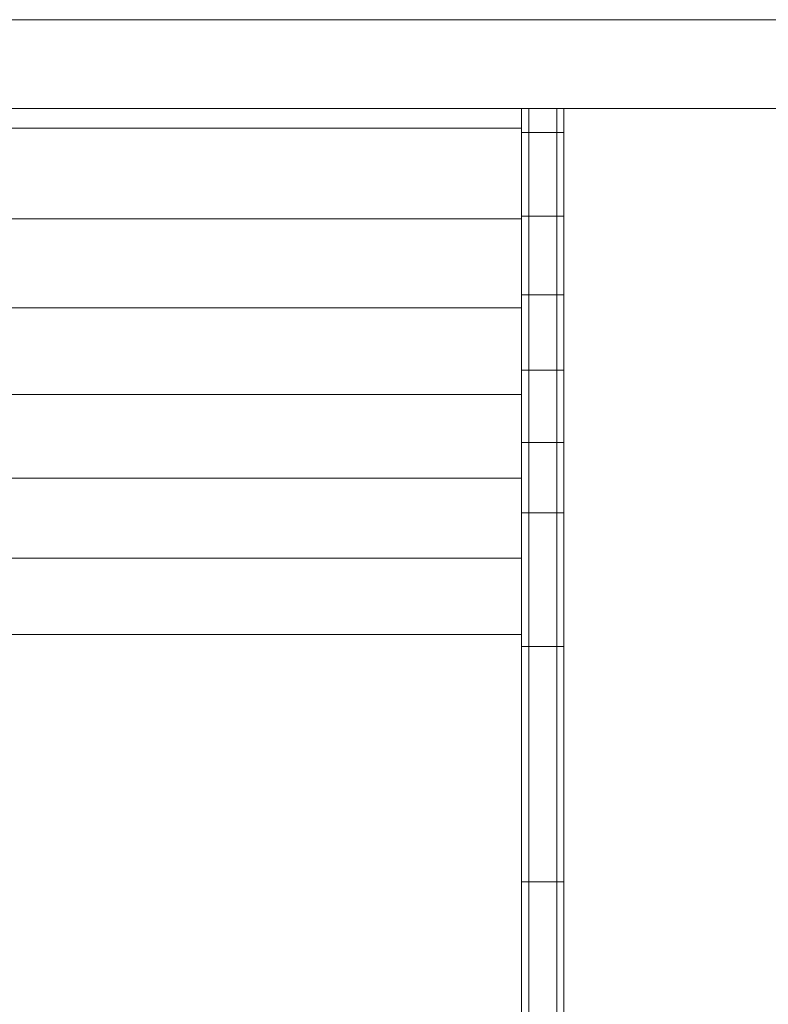
# Model space of a CAD drawing. Units: inches. Extents: x 7 to 18066, y 7 to 12777.
# Drawn here: x 10368 to 10672, y 6198 to 6597 of the extents above; entities that cross this region are included whole.
import ezdxf

# ---------------------------------------------------------------- set-up
doc = ezdxf.new("R2010")
doc.units = ezdxf.units.IN
doc.header["$MEASUREMENT"] = 0

# ---------------------------------------------------------------- blocks, each defined once
blk = doc.blocks.new('9029_DWG-663453-Level 1')
at = {"lineweight": 9}
for p, q in [((581.83, 1673.9), (-100.01, 1673.9)), ((581.83, 1637.82), (-100.01, 1637.82)), ((206.37, 1637.82), (206.37, 1628.11)), ((209.31, 1628.11), (209.31, 1637.82)), ((220.64, 1628.11), (220.64, 1637.82)), ((223.58, 1637.82), (223.58, 1628.11)), ((-256.13, 1629.89), (206.37, 1629.89)), ((206.37, 1628.11), (206.37, 1594.25)), ((209.31, 1628.11), (206.37, 1628.11)), ((209.31, 1594.25), (209.31, 1628.11)), ((209.31, 1628.11), (220.64, 1628.11)), ((220.64, 1594.25), (220.64, 1628.11)), ((220.64, 1628.11), (223.58, 1628.11)), ((223.58, 1628.11), (223.58, 1594.25)), ((206.37, 1594.25), (206.37, 1562.24)), ((209.31, 1594.25), (206.37, 1594.25)), ((209.31, 1562.24), (209.31, 1594.25)), ((209.31, 1594.25), (220.64, 1594.25)), ((220.64, 1562.24), (220.64, 1594.25)), ((220.64, 1594.25), (223.58, 1594.25)), ((223.58, 1594.25), (223.58, 1562.24)), ((-255.98, 1593.1), (206.47, 1593.1)), ((206.37, 1562.24), (206.37, 1531.73)), ((209.31, 1562.24), (206.37, 1562.24)), ((209.31, 1531.73), (209.31, 1562.24)), ((209.31, 1562.24), (220.64, 1562.24)), ((220.64, 1531.73), (220.64, 1562.24)), ((220.64, 1562.24), (223.58, 1562.24)), ((223.58, 1562.24), (223.58, 1531.73)), ((-255.98, 1557.03), (206.37, 1557.03)), ((206.37, 1531.73), (206.37, 1502.37)), ((209.31, 1531.73), (206.37, 1531.73)), ((209.31, 1502.37), (209.31, 1531.73)), ((209.31, 1531.73), (220.64, 1531.73)), ((220.64, 1502.37), (220.64, 1531.73)), ((220.64, 1531.73), (223.58, 1531.73)), ((223.58, 1531.73), (223.58, 1502.37)), ((-255.98, 1521.91), (206.37, 1521.91)), ((206.37, 1502.37), (206.37, 1473.78)), ((209.31, 1502.37), (206.37, 1502.37)), ((209.31, 1473.78), (209.31, 1502.37)), ((209.31, 1502.37), (220.64, 1502.37)), ((220.64, 1473.78), (220.64, 1502.37)), ((220.64, 1502.37), (223.58, 1502.37)), ((223.58, 1502.37), (223.58, 1473.78)), ((-255.98, 1487.96), (206.37, 1487.96)), ((206.37, 1473.78), (206.37, 1419.68)), ((209.31, 1473.78), (206.37, 1473.78)), ((209.31, 1419.68), (209.31, 1473.78)), ((209.31, 1473.78), (220.64, 1473.78)), ((220.64, 1419.68), (220.64, 1473.78)), ((220.64, 1473.78), (223.58, 1473.78)), ((223.58, 1473.78), (223.58, 1419.68)), ((-255.98, 1455.39), (206.37, 1455.39)), ((-256.24, 1424.43), (206.37, 1424.43)), ((206.37, 1419.68), (206.37, 1324.15)), ((209.31, 1419.68), (206.37, 1419.68)), ((209.31, 1324.15), (209.31, 1419.68)), ((209.31, 1419.68), (220.64, 1419.68)), ((220.64, 1324.15), (220.64, 1419.68)), ((220.64, 1419.68), (223.58, 1419.68)), ((223.58, 1419.68), (223.58, 1324.15)), ((206.37, 1324.15), (206.37, 731.98)), ((209.31, 1324.15), (206.37, 1324.15)), ((209.31, 731.98), (209.31, 1324.15)), ((209.31, 1324.15), (220.64, 1324.15)), ((220.64, 731.98), (220.64, 1324.15)), ((220.64, 1324.15), (223.58, 1324.15)), ((223.58, 1324.15), (223.58, 731.98))]:
    blk.add_line(p, q, dxfattribs=at)

msp = doc.modelspace()

# ---------------------------------------------------------------- block references
at = {"lineweight": 9}
msp.add_blockref('9029_DWG-663453-Level 1', (10365.61, 4923.55), dxfattribs=at)

doc.saveas('drawing.dxf')
